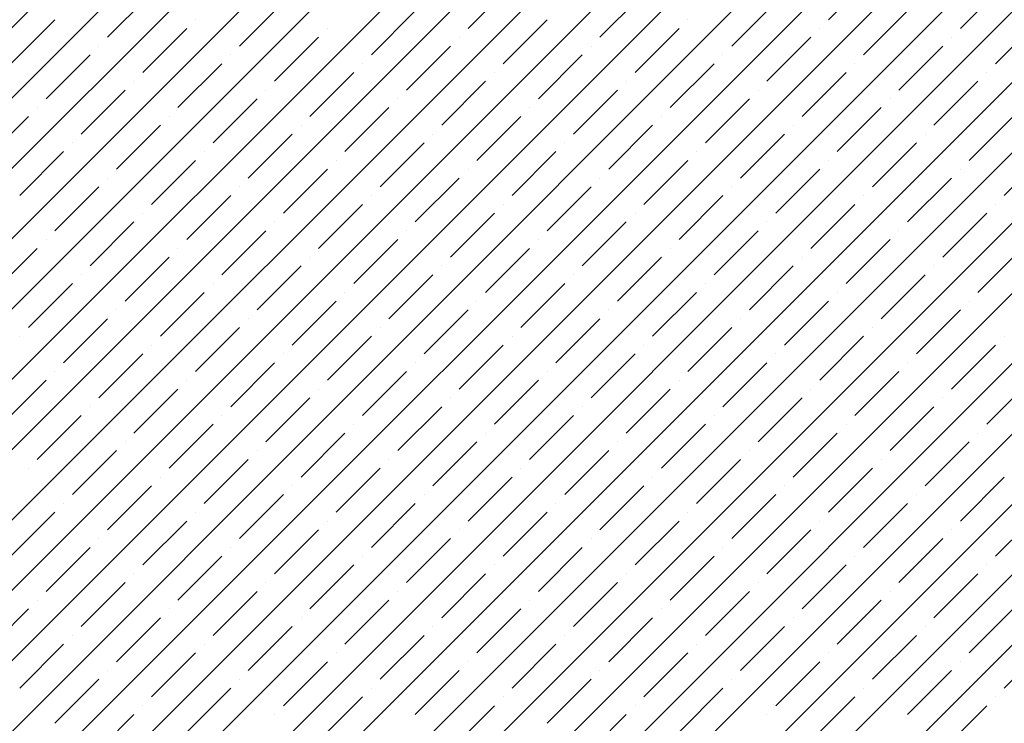
# Model space of a CAD drawing. Units: millimetres. Extents: x -3540 to 42, y -15973 to -12451.
# Drawn here: x -2030 to -2025, y -13177 to -13173 of the extents above; entities that cross this region are included whole.
import ezdxf

# ---------------------------------------------------------------- set-up
doc = ezdxf.new("R2010")
doc.units = ezdxf.units.MM
doc.header["$LTSCALE"] = 5
doc.header["$MEASUREMENT"] = 0
doc.layers.add('Sewatek', color=7, linetype='Continuous')

msp = doc.modelspace()

# ---------------------------------------------------------------- linework, layer by layer
at = {"layer": 'Sewatek', "linetype": 'Continuous', "ltscale": 10}
for p, q in [((-2037.01368, -13179.92603, 1153.28259), (-2012.04497, -13154.95733, 1153.28259)), ((-2036.66009, -13179.92601, 1153.28259), (-2011.69138, -13154.95729, 1153.28259)), ((-2036.30651, -13179.92598, 1153.28259), (-2011.3378, -13154.95726, 1153.28259)), ((-2035.95293, -13179.92595, 1153.28259), (-2010.98421, -13154.95723, 1153.28259)), ((-2035.59935, -13179.92592, 1153.28259), (-2010.63063, -13154.9572, 1153.28259)), ((-2035.24577, -13179.92589, 1153.28259), (-2010.27704, -13154.95717, 1153.28259)), ((-2034.89218, -13179.92586, 1153.28259), (-2010.24914, -13155.28281, 1153.28259)), ((-2034.5386, -13179.92584, 1153.28259), (-2010.24918, -13155.63641, 1153.28259)), ((-2034.18502, -13179.92581, 1153.28259), (-2010.24923, -13155.99001, 1153.28259)), ((-2033.83144, -13179.92578, 1153.28259), (-2010.24927, -13156.34361, 1153.28259)), ((-2033.47786, -13179.92575, 1153.28259), (-2010.24932, -13156.69721, 1153.28259)), ((-2033.12427, -13179.92572, 1153.28259), (-2010.24937, -13157.05081, 1153.28259)), ((-2032.77069, -13179.92569, 1153.28259), (-2010.24941, -13157.40441, 1153.28259)), ((-2032.41711, -13179.92566, 1153.28259), (-2010.24946, -13157.75801, 1153.28259)), ((-2032.06353, -13179.92564, 1153.28259), (-2010.24951, -13158.11161, 1153.28259)), ((-2031.70995, -13179.92561, 1153.28259), (-2010.24955, -13158.46521, 1153.28259)), ((-2031.35636, -13179.92558, 1153.28259), (-2010.2496, -13158.81881, 1153.28259)), ((-2031.00278, -13179.92555, 1153.28259), (-2010.24965, -13159.17241, 1153.28259)), ((-2030.6492, -13179.92552, 1153.28259), (-2010.24969, -13159.52601, 1153.28259)), ((-2030.29562, -13179.92549, 1153.28259), (-2010.24974, -13159.87961, 1153.28259)), ((-2029.94204, -13179.92546, 1153.28259), (-2010.24978, -13160.23321, 1153.28259)), ((-2029.58846, -13179.92544, 1153.28259), (-2010.24983, -13160.58681, 1153.28259)), ((-2029.23487, -13179.92541, 1153.28259), (-2010.24988, -13160.94041, 1153.28259)), ((-2028.88129, -13179.92538, 1153.28259), (-2010.24992, -13161.29401, 1153.28259)), ((-2026.26681, -13173.24504, 1153.28259), (-2026.04584, -13173.02407, 1153.28259)), ((-2028.07877, -13173.28923, 1153.28259), (-2027.8578, -13173.06826, 1153.28259)), ((-2025.6039, -13173.28923, 1153.28259), (-2025.38293, -13173.06826, 1153.28259)), ((-2029.89074, -13173.33343, 1153.28259), (-2029.66976, -13173.11245, 1153.28259)), ((-2029.22782, -13173.37762, 1153.28259), (-2029.00685, -13173.15665, 1153.28259)), ((-2027.41586, -13173.33343, 1153.28259), (-2027.19489, -13173.11245, 1153.28259)), ((-2026.75295, -13173.37762, 1153.28259), (-2026.53198, -13173.15665, 1153.28259)), ((-2028.56491, -13173.42181, 1153.28259), (-2028.34394, -13173.20084, 1153.28259)), ((-2026.09004, -13173.42181, 1153.28259), (-2025.86907, -13173.20084, 1153.28259)), ((-2030.37687, -13173.46601, 1153.28259), (-2030.1559, -13173.24504, 1153.28259)), ((-2029.44879, -13173.24504, 1153.28259), (-2029.44879, -13173.24504, 1153.28259)), ((-2027.902, -13173.46601, 1153.28259), (-2027.68103, -13173.24504, 1153.28259)), ((-2026.97392, -13173.24504, 1153.28259), (-2026.97392, -13173.24504, 1153.28259)), ((-2025.42712, -13173.46601, 1153.28259), (-2025.20615, -13173.24504, 1153.28259)), ((-2029.71396, -13173.5102, 1153.28259), (-2029.49299, -13173.28923, 1153.28259)), ((-2028.78588, -13173.28923, 1153.28259), (-2028.78588, -13173.28923, 1153.28259)), ((-2027.23909, -13173.5102, 1153.28259), (-2027.01811, -13173.28923, 1153.28259)), ((-2026.31101, -13173.28923, 1153.28259), (-2026.31101, -13173.28923, 1153.28259)), ((-2029.05105, -13173.5544, 1153.28259), (-2028.83008, -13173.33343, 1153.28259)), ((-2028.12297, -13173.33343, 1153.28259), (-2028.12297, -13173.33343, 1153.28259)), ((-2026.57617, -13173.5544, 1153.28259), (-2026.3552, -13173.33343, 1153.28259)), ((-2025.6481, -13173.33343, 1153.28259), (-2025.6481, -13173.33343, 1153.28259)), ((-2029.93493, -13173.37762, 1153.28259), (-2029.93493, -13173.37762, 1153.28259)), ((-2028.38813, -13173.59859, 1153.28259), (-2028.16716, -13173.37762, 1153.28259)), ((-2027.46006, -13173.37762, 1153.28259), (-2027.46006, -13173.37762, 1153.28259)), ((-2025.91326, -13173.59859, 1153.28259), (-2025.69229, -13173.37762, 1153.28259)), ((-2030.20009, -13173.64278, 1153.28259), (-2029.97912, -13173.42181, 1153.28259)), ((-2029.27202, -13173.42181, 1153.28259), (-2029.27202, -13173.42181, 1153.28259)), ((-2027.72522, -13173.64278, 1153.28259), (-2027.50425, -13173.42181, 1153.28259)), ((-2026.79714, -13173.42181, 1153.28259), (-2026.79714, -13173.42181, 1153.28259)), ((-2029.53718, -13173.68698, 1153.28259), (-2029.31621, -13173.46601, 1153.28259)), ((-2028.6091, -13173.46601, 1153.28259), (-2028.6091, -13173.46601, 1153.28259)), ((-2027.06231, -13173.68698, 1153.28259), (-2026.84134, -13173.46601, 1153.28259)), ((-2026.13423, -13173.46601, 1153.28259), (-2026.13423, -13173.46601, 1153.28259)), ((-2029.75815, -13173.5544, 1153.28259), (-2029.75815, -13173.5544, 1153.28259)), ((-2028.87427, -13173.73117, 1153.28259), (-2028.6533, -13173.5102, 1153.28259)), ((-2028.21136, -13173.77537, 1153.28259), (-2027.99039, -13173.5544, 1153.28259)), ((-2027.94619, -13173.5102, 1153.28259), (-2027.94619, -13173.5102, 1153.28259)), ((-2027.28328, -13173.5544, 1153.28259), (-2027.28328, -13173.5544, 1153.28259)), ((-2026.3994, -13173.73117, 1153.28259), (-2026.17843, -13173.5102, 1153.28259)), ((-2025.73648, -13173.77537, 1153.28259), (-2025.51551, -13173.5544, 1153.28259)), ((-2025.47132, -13173.5102, 1153.28259), (-2025.47132, -13173.5102, 1153.28259)), ((-2030.02332, -13173.81956, 1153.28259), (-2029.80235, -13173.59859, 1153.28259)), ((-2029.09524, -13173.59859, 1153.28259), (-2029.09524, -13173.59859, 1153.28259)), ((-2027.54844, -13173.81956, 1153.28259), (-2027.32747, -13173.59859, 1153.28259)), ((-2026.62037, -13173.59859, 1153.28259), (-2026.62037, -13173.59859, 1153.28259)), ((-2029.36041, -13173.86376, 1153.28259), (-2029.13943, -13173.64278, 1153.28259)), ((-2028.43233, -13173.64278, 1153.28259), (-2028.43233, -13173.64278, 1153.28259)), ((-2026.88553, -13173.86376, 1153.28259), (-2026.66456, -13173.64278, 1153.28259)), ((-2025.95745, -13173.64278, 1153.28259), (-2025.95745, -13173.64278, 1153.28259)), ((-2030.24429, -13173.68698, 1153.28259), (-2030.24429, -13173.68698, 1153.28259)), ((-2028.69749, -13173.90795, 1153.28259), (-2028.47652, -13173.68698, 1153.28259)), ((-2027.76942, -13173.68698, 1153.28259), (-2027.76942, -13173.68698, 1153.28259)), ((-2026.22262, -13173.90795, 1153.28259), (-2026.00165, -13173.68698, 1153.28259)), ((-2030.50945, -13173.95214, 1153.28259), (-2030.28848, -13173.73117, 1153.28259)), ((-2029.58138, -13173.73117, 1153.28259), (-2029.58138, -13173.73117, 1153.28259)), ((-2028.03458, -13173.95214, 1153.28259), (-2027.81361, -13173.73117, 1153.28259)), ((-2027.1065, -13173.73117, 1153.28259), (-2027.1065, -13173.73117, 1153.28259)), ((-2025.55971, -13173.95214, 1153.28259), (-2025.33874, -13173.73117, 1153.28259)), ((-2029.84654, -13173.99634, 1153.28259), (-2029.62557, -13173.77537, 1153.28259)), ((-2028.91846, -13173.77537, 1153.28259), (-2028.91846, -13173.77537, 1153.28259)), ((-2027.37167, -13173.99634, 1153.28259), (-2027.1507, -13173.77537, 1153.28259)), ((-2026.44359, -13173.77537, 1153.28259), (-2026.44359, -13173.77537, 1153.28259)), ((-2029.18363, -13174.04053, 1153.28259), (-2028.96266, -13173.81956, 1153.28259)), ((-2028.25555, -13173.81956, 1153.28259), (-2028.25555, -13173.81956, 1153.28259)), ((-2026.70876, -13174.04053, 1153.28259), (-2026.48778, -13173.81956, 1153.28259)), ((-2025.78068, -13173.81956, 1153.28259), (-2025.78068, -13173.81956, 1153.28259)), ((-2030.06751, -13173.86376, 1153.28259), (-2030.06751, -13173.86376, 1153.28259)), ((-2028.52072, -13174.08473, 1153.28259), (-2028.29975, -13173.86376, 1153.28259)), ((-2027.59264, -13173.86376, 1153.28259), (-2027.59264, -13173.86376, 1153.28259)), ((-2026.04584, -13174.08473, 1153.28259), (-2025.82487, -13173.86376, 1153.28259)), ((-2030.33268, -13174.12892, 1153.28259), (-2030.11171, -13173.90795, 1153.28259)), ((-2029.4046, -13173.90795, 1153.28259), (-2029.4046, -13173.90795, 1153.28259)), ((-2027.8578, -13174.12892, 1153.28259), (-2027.63683, -13173.90795, 1153.28259)), ((-2026.92973, -13173.90795, 1153.28259), (-2026.92973, -13173.90795, 1153.28259)), ((-2025.38293, -13174.12892, 1153.28259), (-2025.16196, -13173.90795, 1153.28259)), ((-2029.66976, -13174.17311, 1153.28259), (-2029.44879, -13173.95214, 1153.28259)), ((-2029.00685, -13174.21731, 1153.28259), (-2028.78588, -13173.99634, 1153.28259)), ((-2028.74169, -13173.95214, 1153.28259), (-2028.74169, -13173.95214, 1153.28259)), ((-2028.07877, -13173.99634, 1153.28259), (-2028.07877, -13173.99634, 1153.28259)), ((-2027.19489, -13174.17311, 1153.28259), (-2026.97392, -13173.95214, 1153.28259)), ((-2026.53198, -13174.21731, 1153.28259), (-2026.31101, -13173.99634, 1153.28259)), ((-2026.26681, -13173.95214, 1153.28259), (-2026.26681, -13173.95214, 1153.28259)), ((-2025.6039, -13173.99634, 1153.28259), (-2025.6039, -13173.99634, 1153.28259)), ((-2029.89074, -13174.04053, 1153.28259), (-2029.89074, -13174.04053, 1153.28259)), ((-2028.34394, -13174.2615, 1153.28259), (-2028.12297, -13174.04053, 1153.28259)), ((-2027.41586, -13174.04053, 1153.28259), (-2027.41586, -13174.04053, 1153.28259)), ((-2025.86907, -13174.2615, 1153.28259), (-2025.6481, -13174.04053, 1153.28259)), ((-2030.1559, -13174.3057, 1153.28259), (-2029.93493, -13174.08473, 1153.28259)), ((-2029.22782, -13174.08473, 1153.28259), (-2029.22782, -13174.08473, 1153.28259)), ((-2027.68103, -13174.3057, 1153.28259), (-2027.46006, -13174.08473, 1153.28259)), ((-2026.75295, -13174.08473, 1153.28259), (-2026.75295, -13174.08473, 1153.28259)), ((-2029.49299, -13174.34989, 1153.28259), (-2029.27202, -13174.12892, 1153.28259)), ((-2028.56491, -13174.12892, 1153.28259), (-2028.56491, -13174.12892, 1153.28259)), ((-2027.01811, -13174.34989, 1153.28259), (-2026.79714, -13174.12892, 1153.28259)), ((-2026.09004, -13174.12892, 1153.28259), (-2026.09004, -13174.12892, 1153.28259)), ((-2028.83008, -13174.39409, 1153.28259), (-2028.6091, -13174.17311, 1153.28259)), ((-2027.902, -13174.17311, 1153.28259), (-2027.902, -13174.17311, 1153.28259)), ((-2026.3552, -13174.39409, 1153.28259), (-2026.13423, -13174.17311, 1153.28259)), ((-2025.42712, -13174.17311, 1153.28259), (-2025.42712, -13174.17311, 1153.28259)), ((-2029.71396, -13174.21731, 1153.28259), (-2029.71396, -13174.21731, 1153.28259)), ((-2028.16716, -13174.43828, 1153.28259), (-2027.94619, -13174.21731, 1153.28259)), ((-2027.23909, -13174.21731, 1153.28259), (-2027.23909, -13174.21731, 1153.28259)), ((-2025.69229, -13174.43828, 1153.28259), (-2025.47132, -13174.21731, 1153.28259)), ((-2029.97912, -13174.48247, 1153.28259), (-2029.75815, -13174.2615, 1153.28259)), ((-2029.05105, -13174.2615, 1153.28259), (-2029.05105, -13174.2615, 1153.28259)), ((-2027.50425, -13174.48247, 1153.28259), (-2027.28328, -13174.2615, 1153.28259)), ((-2026.57617, -13174.2615, 1153.28259), (-2026.57617, -13174.2615, 1153.28259)), ((-2029.31621, -13174.52667, 1153.28259), (-2029.09524, -13174.3057, 1153.28259)), ((-2028.38813, -13174.3057, 1153.28259), (-2028.38813, -13174.3057, 1153.28259)), ((-2026.84134, -13174.52667, 1153.28259), (-2026.62037, -13174.3057, 1153.28259)), ((-2025.91326, -13174.3057, 1153.28259), (-2025.91326, -13174.3057, 1153.28259)), ((-2030.46526, -13174.61506, 1153.28259), (-2030.24429, -13174.39409, 1153.28259)), ((-2030.20009, -13174.34989, 1153.28259), (-2030.20009, -13174.34989, 1153.28259)), ((-2029.53718, -13174.39409, 1153.28259), (-2029.53718, -13174.39409, 1153.28259)), ((-2028.6533, -13174.57086, 1153.28259), (-2028.43233, -13174.34989, 1153.28259)), ((-2027.99039, -13174.61506, 1153.28259), (-2027.76942, -13174.39409, 1153.28259)), ((-2027.72522, -13174.34989, 1153.28259), (-2027.72522, -13174.34989, 1153.28259)), ((-2027.06231, -13174.39409, 1153.28259), (-2027.06231, -13174.39409, 1153.28259)), ((-2026.17843, -13174.57086, 1153.28259), (-2025.95745, -13174.34989, 1153.28259)), ((-2025.51551, -13174.61506, 1153.28259), (-2025.29454, -13174.39409, 1153.28259)), ((-2029.80235, -13174.65925, 1153.28259), (-2029.58138, -13174.43828, 1153.28259)), ((-2028.87427, -13174.43828, 1153.28259), (-2028.87427, -13174.43828, 1153.28259)), ((-2027.32747, -13174.65925, 1153.28259), (-2027.1065, -13174.43828, 1153.28259)), ((-2026.3994, -13174.43828, 1153.28259), (-2026.3994, -13174.43828, 1153.28259)), ((-2029.13943, -13174.70344, 1153.28259), (-2028.91846, -13174.48247, 1153.28259)), ((-2028.21136, -13174.48247, 1153.28259), (-2028.21136, -13174.48247, 1153.28259)), ((-2026.66456, -13174.70344, 1153.28259), (-2026.44359, -13174.48247, 1153.28259)), ((-2025.73648, -13174.48247, 1153.28259), (-2025.73648, -13174.48247, 1153.28259)), ((-2030.02332, -13174.52667, 1153.28259), (-2030.02332, -13174.52667, 1153.28259)), ((-2028.47652, -13174.74764, 1153.28259), (-2028.25555, -13174.52667, 1153.28259)), ((-2027.54844, -13174.52667, 1153.28259), (-2027.54844, -13174.52667, 1153.28259)), ((-2026.00165, -13174.74764, 1153.28259), (-2025.78068, -13174.52667, 1153.28259)), ((-2030.28848, -13174.79183, 1153.28259), (-2030.06751, -13174.57086, 1153.28259)), ((-2029.36041, -13174.57086, 1153.28259), (-2029.36041, -13174.57086, 1153.28259)), ((-2027.81361, -13174.79183, 1153.28259), (-2027.59264, -13174.57086, 1153.28259)), ((-2026.88553, -13174.57086, 1153.28259), (-2026.88553, -13174.57086, 1153.28259)), ((-2029.62557, -13174.83603, 1153.28259), (-2029.4046, -13174.61506, 1153.28259)), ((-2028.69749, -13174.61506, 1153.28259), (-2028.69749, -13174.61506, 1153.28259)), ((-2027.1507, -13174.83603, 1153.28259), (-2026.92973, -13174.61506, 1153.28259)), ((-2026.22262, -13174.61506, 1153.28259), (-2026.22262, -13174.61506, 1153.28259)), ((-2028.96266, -13174.88022, 1153.28259), (-2028.74169, -13174.65925, 1153.28259)), ((-2028.03458, -13174.65925, 1153.28259), (-2028.03458, -13174.65925, 1153.28259)), ((-2026.48778, -13174.88022, 1153.28259), (-2026.26681, -13174.65925, 1153.28259)), ((-2025.55971, -13174.65925, 1153.28259), (-2025.55971, -13174.65925, 1153.28259)), ((-2029.84654, -13174.70344, 1153.28259), (-2029.84654, -13174.70344, 1153.28259)), ((-2028.29975, -13174.92442, 1153.28259), (-2028.07877, -13174.70344, 1153.28259)), ((-2027.37167, -13174.70344, 1153.28259), (-2027.37167, -13174.70344, 1153.28259)), ((-2025.82487, -13174.92442, 1153.28259), (-2025.6039, -13174.70344, 1153.28259)), ((-2030.11171, -13174.96861, 1153.28259), (-2029.89074, -13174.74764, 1153.28259)), ((-2029.44879, -13175.0128, 1153.28259), (-2029.22782, -13174.79183, 1153.28259)), ((-2029.18363, -13174.74764, 1153.28259), (-2029.18363, -13174.74764, 1153.28259)), ((-2028.52072, -13174.79183, 1153.28259), (-2028.52072, -13174.79183, 1153.28259)), ((-2027.63683, -13174.96861, 1153.28259), (-2027.41586, -13174.74764, 1153.28259)), ((-2026.97392, -13175.0128, 1153.28259), (-2026.75295, -13174.79183, 1153.28259)), ((-2026.70876, -13174.74764, 1153.28259), (-2026.70876, -13174.74764, 1153.28259)), ((-2026.04584, -13174.79183, 1153.28259), (-2026.04584, -13174.79183, 1153.28259)), ((-2030.33268, -13174.83603, 1153.28259), (-2030.33268, -13174.83603, 1153.28259)), ((-2028.78588, -13175.057, 1153.28259), (-2028.56491, -13174.83603, 1153.28259)), ((-2027.8578, -13174.83603, 1153.28259), (-2027.8578, -13174.83603, 1153.28259)), ((-2026.31101, -13175.057, 1153.28259), (-2026.09004, -13174.83603, 1153.28259)), ((-2025.38293, -13174.83603, 1153.28259), (-2025.38293, -13174.83603, 1153.28259)), ((-2029.66976, -13174.88022, 1153.28259), (-2029.66976, -13174.88022, 1153.28259)), ((-2028.12297, -13175.10119, 1153.28259), (-2027.902, -13174.88022, 1153.28259)), ((-2027.19489, -13174.88022, 1153.28259), (-2027.19489, -13174.88022, 1153.28259)), ((-2025.6481, -13175.10119, 1153.28259), (-2025.42712, -13174.88022, 1153.28259)), ((-2029.93493, -13175.14539, 1153.28259), (-2029.71396, -13174.92442, 1153.28259)), ((-2029.00685, -13174.92442, 1153.28259), (-2029.00685, -13174.92442, 1153.28259)), ((-2027.46006, -13175.14539, 1153.28259), (-2027.23909, -13174.92442, 1153.28259)), ((-2026.53198, -13174.92442, 1153.28259), (-2026.53198, -13174.92442, 1153.28259)), ((-2029.27202, -13175.18958, 1153.28259), (-2029.05105, -13174.96861, 1153.28259)), ((-2028.34394, -13174.96861, 1153.28259), (-2028.34394, -13174.96861, 1153.28259)), ((-2026.79714, -13175.18958, 1153.28259), (-2026.57617, -13174.96861, 1153.28259)), ((-2025.86907, -13174.96861, 1153.28259), (-2025.86907, -13174.96861, 1153.28259)), ((-2030.1559, -13175.0128, 1153.28259), (-2030.1559, -13175.0128, 1153.28259)), ((-2028.6091, -13175.23377, 1153.28259), (-2028.38813, -13175.0128, 1153.28259)), ((-2027.68103, -13175.0128, 1153.28259), (-2027.68103, -13175.0128, 1153.28259)), ((-2026.13423, -13175.23377, 1153.28259), (-2025.91326, -13175.0128, 1153.28259)), ((-2030.42107, -13175.27797, 1153.28259), (-2030.20009, -13175.057, 1153.28259)), ((-2029.49299, -13175.057, 1153.28259), (-2029.49299, -13175.057, 1153.28259)), ((-2027.94619, -13175.27797, 1153.28259), (-2027.72522, -13175.057, 1153.28259)), ((-2027.01811, -13175.057, 1153.28259), (-2027.01811, -13175.057, 1153.28259)), ((-2025.47132, -13175.27797, 1153.28259), (-2025.25035, -13175.057, 1153.28259)), ((-2029.75815, -13175.32216, 1153.28259), (-2029.53718, -13175.10119, 1153.28259)), ((-2028.83008, -13175.10119, 1153.28259), (-2028.83008, -13175.10119, 1153.28259)), ((-2027.28328, -13175.32216, 1153.28259), (-2027.06231, -13175.10119, 1153.28259)), ((-2026.3552, -13175.10119, 1153.28259), (-2026.3552, -13175.10119, 1153.28259)), ((-2029.09524, -13175.36636, 1153.28259), (-2028.87427, -13175.14539, 1153.28259)), ((-2028.16716, -13175.14539, 1153.28259), (-2028.16716, -13175.14539, 1153.28259)), ((-2026.62037, -13175.36636, 1153.28259), (-2026.3994, -13175.14539, 1153.28259)), ((-2025.69229, -13175.14539, 1153.28259), (-2025.69229, -13175.14539, 1153.28259)), ((-2030.24429, -13175.45475, 1153.28259), (-2030.02332, -13175.23377, 1153.28259)), ((-2029.97912, -13175.18958, 1153.28259), (-2029.97912, -13175.18958, 1153.28259)), ((-2029.31621, -13175.23377, 1153.28259), (-2029.31621, -13175.23377, 1153.28259)), ((-2028.43233, -13175.41055, 1153.28259), (-2028.21136, -13175.18958, 1153.28259)), ((-2027.76942, -13175.45475, 1153.28259), (-2027.54844, -13175.23377, 1153.28259)), ((-2027.50425, -13175.18958, 1153.28259), (-2027.50425, -13175.18958, 1153.28259)), ((-2026.84134, -13175.23377, 1153.28259), (-2026.84134, -13175.23377, 1153.28259)), ((-2025.95745, -13175.41055, 1153.28259), (-2025.73648, -13175.18958, 1153.28259)), ((-2029.58138, -13175.49894, 1153.28259), (-2029.36041, -13175.27797, 1153.28259)), ((-2028.6533, -13175.27797, 1153.28259), (-2028.6533, -13175.27797, 1153.28259)), ((-2027.1065, -13175.49894, 1153.28259), (-2026.88553, -13175.27797, 1153.28259)), ((-2026.17843, -13175.27797, 1153.28259), (-2026.17843, -13175.27797, 1153.28259)), ((-2028.91846, -13175.54313, 1153.28259), (-2028.69749, -13175.32216, 1153.28259)), ((-2027.99039, -13175.32216, 1153.28259), (-2027.99039, -13175.32216, 1153.28259)), ((-2026.44359, -13175.54313, 1153.28259), (-2026.22262, -13175.32216, 1153.28259)), ((-2025.51551, -13175.32216, 1153.28259), (-2025.51551, -13175.32216, 1153.28259)), ((-2029.80235, -13175.36636, 1153.28259), (-2029.80235, -13175.36636, 1153.28259)), ((-2028.25555, -13175.58733, 1153.28259), (-2028.03458, -13175.36636, 1153.28259)), ((-2027.32747, -13175.36636, 1153.28259), (-2027.32747, -13175.36636, 1153.28259)), ((-2025.78068, -13175.58733, 1153.28259), (-2025.55971, -13175.36636, 1153.28259)), ((-2030.06751, -13175.63152, 1153.28259), (-2029.84654, -13175.41055, 1153.28259)), ((-2029.13943, -13175.41055, 1153.28259), (-2029.13943, -13175.41055, 1153.28259)), ((-2027.59264, -13175.63152, 1153.28259), (-2027.37167, -13175.41055, 1153.28259)), ((-2026.66456, -13175.41055, 1153.28259), (-2026.66456, -13175.41055, 1153.28259)), ((-2029.4046, -13175.67572, 1153.28259), (-2029.18363, -13175.45475, 1153.28259)), ((-2028.47652, -13175.45475, 1153.28259), (-2028.47652, -13175.45475, 1153.28259)), ((-2026.92973, -13175.67572, 1153.28259), (-2026.70876, -13175.45475, 1153.28259)), ((-2026.00165, -13175.45475, 1153.28259), (-2026.00165, -13175.45475, 1153.28259)), ((-2030.28848, -13175.49894, 1153.28259), (-2030.28848, -13175.49894, 1153.28259)), ((-2028.74169, -13175.71991, 1153.28259), (-2028.52072, -13175.49894, 1153.28259)), ((-2027.81361, -13175.49894, 1153.28259), (-2027.81361, -13175.49894, 1153.28259)), ((-2026.26681, -13175.71991, 1153.28259), (-2026.04584, -13175.49894, 1153.28259)), ((-2029.62557, -13175.54313, 1153.28259), (-2029.62557, -13175.54313, 1153.28259)), ((-2028.07877, -13175.7641, 1153.28259), (-2027.8578, -13175.54313, 1153.28259)), ((-2027.1507, -13175.54313, 1153.28259), (-2027.1507, -13175.54313, 1153.28259)), ((-2025.6039, -13175.7641, 1153.28259), (-2025.38293, -13175.54313, 1153.28259)), ((-2029.89074, -13175.8083, 1153.28259), (-2029.66976, -13175.58733, 1153.28259)), ((-2029.22782, -13175.85249, 1153.28259), (-2029.00685, -13175.63152, 1153.28259)), ((-2028.96266, -13175.58733, 1153.28259), (-2028.96266, -13175.58733, 1153.28259)), ((-2028.29975, -13175.63152, 1153.28259), (-2028.29975, -13175.63152, 1153.28259)), ((-2027.41586, -13175.8083, 1153.28259), (-2027.19489, -13175.58733, 1153.28259)), ((-2026.75295, -13175.85249, 1153.28259), (-2026.53198, -13175.63152, 1153.28259)), ((-2026.48778, -13175.58733, 1153.28259), (-2026.48778, -13175.58733, 1153.28259)), ((-2025.82487, -13175.63152, 1153.28259), (-2025.82487, -13175.63152, 1153.28259)), ((-2030.11171, -13175.67572, 1153.28259), (-2030.11171, -13175.67572, 1153.28259)), ((-2028.56491, -13175.89669, 1153.28259), (-2028.34394, -13175.67572, 1153.28259)), ((-2027.63683, -13175.67572, 1153.28259), (-2027.63683, -13175.67572, 1153.28259)), ((-2026.09004, -13175.89669, 1153.28259), (-2025.86907, -13175.67572, 1153.28259)), ((-2030.37687, -13175.94088, 1153.28259), (-2030.1559, -13175.71991, 1153.28259)), ((-2029.44879, -13175.71991, 1153.28259), (-2029.44879, -13175.71991, 1153.28259)), ((-2027.902, -13175.94088, 1153.28259), (-2027.68103, -13175.71991, 1153.28259)), ((-2026.97392, -13175.71991, 1153.28259), (-2026.97392, -13175.71991, 1153.28259)), ((-2025.42712, -13175.94088, 1153.28259), (-2025.20615, -13175.71991, 1153.28259)), ((-2029.71396, -13175.98508, 1153.28259), (-2029.49299, -13175.7641, 1153.28259)), ((-2028.78588, -13175.7641, 1153.28259), (-2028.78588, -13175.7641, 1153.28259)), ((-2027.23909, -13175.98508, 1153.28259), (-2027.01811, -13175.7641, 1153.28259)), ((-2026.31101, -13175.7641, 1153.28259), (-2026.31101, -13175.7641, 1153.28259)), ((-2029.05105, -13176.02927, 1153.28259), (-2028.83008, -13175.8083, 1153.28259)), ((-2028.12297, -13175.8083, 1153.28259), (-2028.12297, -13175.8083, 1153.28259)), ((-2026.57617, -13176.02927, 1153.28259), (-2026.3552, -13175.8083, 1153.28259)), ((-2025.6481, -13175.8083, 1153.28259), (-2025.6481, -13175.8083, 1153.28259)), ((-2029.93493, -13175.85249, 1153.28259), (-2029.93493, -13175.85249, 1153.28259)), ((-2028.38813, -13176.07346, 1153.28259), (-2028.16716, -13175.85249, 1153.28259)), ((-2027.46006, -13175.85249, 1153.28259), (-2027.46006, -13175.85249, 1153.28259)), ((-2025.91326, -13176.07346, 1153.28259), (-2025.69229, -13175.85249, 1153.28259)), ((-2030.20009, -13176.11766, 1153.28259), (-2029.97912, -13175.89669, 1153.28259)), ((-2029.27202, -13175.89669, 1153.28259), (-2029.27202, -13175.89669, 1153.28259)), ((-2027.72522, -13176.11766, 1153.28259), (-2027.50425, -13175.89669, 1153.28259)), ((-2026.79714, -13175.89669, 1153.28259), (-2026.79714, -13175.89669, 1153.28259)), ((-2029.53718, -13176.16185, 1153.28259), (-2029.31621, -13175.94088, 1153.28259)), ((-2028.6091, -13175.94088, 1153.28259), (-2028.6091, -13175.94088, 1153.28259)), ((-2027.06231, -13176.16185, 1153.28259), (-2026.84134, -13175.94088, 1153.28259)), ((-2026.13423, -13175.94088, 1153.28259), (-2026.13423, -13175.94088, 1153.28259)), ((-2029.75815, -13176.02927, 1153.28259), (-2029.75815, -13176.02927, 1153.28259)), ((-2028.87427, -13176.20605, 1153.28259), (-2028.6533, -13175.98508, 1153.28259)), ((-2028.21136, -13176.25024, 1153.28259), (-2027.99039, -13176.02927, 1153.28259)), ((-2027.94619, -13175.98508, 1153.28259), (-2027.94619, -13175.98508, 1153.28259)), ((-2027.28328, -13176.02927, 1153.28259), (-2027.28328, -13176.02927, 1153.28259)), ((-2026.3994, -13176.20605, 1153.28259), (-2026.17843, -13175.98508, 1153.28259)), ((-2025.73648, -13176.25024, 1153.28259), (-2025.51551, -13176.02927, 1153.28259)), ((-2025.47132, -13175.98508, 1153.28259), (-2025.47132, -13175.98508, 1153.28259)), ((-2030.02332, -13176.29443, 1153.28259), (-2029.80235, -13176.07346, 1153.28259)), ((-2029.09524, -13176.07346, 1153.28259), (-2029.09524, -13176.07346, 1153.28259)), ((-2027.54844, -13176.29443, 1153.28259), (-2027.32747, -13176.07346, 1153.28259)), ((-2026.62037, -13176.07346, 1153.28259), (-2026.62037, -13176.07346, 1153.28259)), ((-2029.36041, -13176.33863, 1153.28259), (-2029.13943, -13176.11766, 1153.28259)), ((-2028.43233, -13176.11766, 1153.28259), (-2028.43233, -13176.11766, 1153.28259)), ((-2026.88553, -13176.33863, 1153.28259), (-2026.66456, -13176.11766, 1153.28259)), ((-2025.95745, -13176.11766, 1153.28259), (-2025.95745, -13176.11766, 1153.28259)), ((-2030.24429, -13176.16185, 1153.28259), (-2030.24429, -13176.16185, 1153.28259)), ((-2028.69749, -13176.38282, 1153.28259), (-2028.47652, -13176.16185, 1153.28259)), ((-2027.76942, -13176.16185, 1153.28259), (-2027.76942, -13176.16185, 1153.28259)), ((-2026.22262, -13176.38282, 1153.28259), (-2026.00165, -13176.16185, 1153.28259)), ((-2030.50945, -13176.42702, 1153.28259), (-2030.28848, -13176.20605, 1153.28259)), ((-2029.58138, -13176.20605, 1153.28259), (-2029.58138, -13176.20605, 1153.28259)), ((-2028.03458, -13176.42702, 1153.28259), (-2027.81361, -13176.20605, 1153.28259)), ((-2027.1065, -13176.20605, 1153.28259), (-2027.1065, -13176.20605, 1153.28259)), ((-2025.55971, -13176.42702, 1153.28259), (-2025.33874, -13176.20605, 1153.28259)), ((-2029.84654, -13176.47121, 1153.28259), (-2029.62557, -13176.25024, 1153.28259)), ((-2028.91846, -13176.25024, 1153.28259), (-2028.91846, -13176.25024, 1153.28259)), ((-2027.37167, -13176.47121, 1153.28259), (-2027.1507, -13176.25024, 1153.28259)), ((-2026.44359, -13176.25024, 1153.28259), (-2026.44359, -13176.25024, 1153.28259)), ((-2029.18363, -13176.51541, 1153.28259), (-2028.96266, -13176.29443, 1153.28259)), ((-2028.25555, -13176.29443, 1153.28259), (-2028.25555, -13176.29443, 1153.28259)), ((-2026.70876, -13176.51541, 1153.28259), (-2026.48778, -13176.29443, 1153.28259)), ((-2025.78068, -13176.29443, 1153.28259), (-2025.78068, -13176.29443, 1153.28259)), ((-2030.06751, -13176.33863, 1153.28259), (-2030.06751, -13176.33863, 1153.28259)), ((-2028.52072, -13176.5596, 1153.28259), (-2028.29975, -13176.33863, 1153.28259)), ((-2027.59264, -13176.33863, 1153.28259), (-2027.59264, -13176.33863, 1153.28259)), ((-2026.04584, -13176.5596, 1153.28259), (-2025.82487, -13176.33863, 1153.28259)), ((-2030.33268, -13176.60379, 1153.28259), (-2030.11171, -13176.38282, 1153.28259)), ((-2029.4046, -13176.38282, 1153.28259), (-2029.4046, -13176.38282, 1153.28259)), ((-2027.8578, -13176.60379, 1153.28259), (-2027.63683, -13176.38282, 1153.28259)), ((-2026.92973, -13176.38282, 1153.28259), (-2026.92973, -13176.38282, 1153.28259)), ((-2025.38293, -13176.60379, 1153.28259), (-2025.16196, -13176.38282, 1153.28259)), ((-2029.66976, -13176.64799, 1153.28259), (-2029.44879, -13176.42702, 1153.28259)), ((-2029.00685, -13176.69218, 1153.28259), (-2028.78588, -13176.47121, 1153.28259)), ((-2028.74169, -13176.42702, 1153.28259), (-2028.74169, -13176.42702, 1153.28259)), ((-2028.07877, -13176.47121, 1153.28259), (-2028.07877, -13176.47121, 1153.28259)), ((-2027.19489, -13176.64799, 1153.28259), (-2026.97392, -13176.42702, 1153.28259)), ((-2026.53198, -13176.69218, 1153.28259), (-2026.31101, -13176.47121, 1153.28259)), ((-2026.26681, -13176.42702, 1153.28259), (-2026.26681, -13176.42702, 1153.28259)), ((-2025.6039, -13176.47121, 1153.28259), (-2025.6039, -13176.47121, 1153.28259)), ((-2029.89074, -13176.51541, 1153.28259), (-2029.89074, -13176.51541, 1153.28259)), ((-2028.34394, -13176.73638, 1153.28259), (-2028.12297, -13176.51541, 1153.28259)), ((-2027.41586, -13176.51541, 1153.28259), (-2027.41586, -13176.51541, 1153.28259)), ((-2025.86907, -13176.73638, 1153.28259), (-2025.6481, -13176.51541, 1153.28259)), ((-2030.1559, -13176.78057, 1153.28259), (-2029.93493, -13176.5596, 1153.28259)), ((-2029.22782, -13176.5596, 1153.28259), (-2029.22782, -13176.5596, 1153.28259)), ((-2027.68103, -13176.78057, 1153.28259), (-2027.46006, -13176.5596, 1153.28259)), ((-2026.75295, -13176.5596, 1153.28259), (-2026.75295, -13176.5596, 1153.28259)), ((-2029.49299, -13176.82476, 1153.28259), (-2029.27202, -13176.60379, 1153.28259)), ((-2028.56491, -13176.60379, 1153.28259), (-2028.56491, -13176.60379, 1153.28259)), ((-2027.01811, -13176.82476, 1153.28259), (-2026.79714, -13176.60379, 1153.28259)), ((-2026.09004, -13176.60379, 1153.28259), (-2026.09004, -13176.60379, 1153.28259)), ((-2028.83008, -13176.86896, 1153.28259), (-2028.6091, -13176.64799, 1153.28259)), ((-2027.902, -13176.64799, 1153.28259), (-2027.902, -13176.64799, 1153.28259)), ((-2026.3552, -13176.86896, 1153.28259), (-2026.13423, -13176.64799, 1153.28259)), ((-2025.42712, -13176.64799, 1153.28259), (-2025.42712, -13176.64799, 1153.28259)), ((-2029.71396, -13176.69218, 1153.28259), (-2029.71396, -13176.69218, 1153.28259)), ((-2028.16716, -13176.91315, 1153.28259), (-2027.94619, -13176.69218, 1153.28259)), ((-2027.23909, -13176.69218, 1153.28259), (-2027.23909, -13176.69218, 1153.28259)), ((-2025.69229, -13176.91315, 1153.28259), (-2025.47132, -13176.69218, 1153.28259)), ((-2029.97912, -13176.95735, 1153.28259), (-2029.75815, -13176.73638, 1153.28259)), ((-2029.05105, -13176.73638, 1153.28259), (-2029.05105, -13176.73638, 1153.28259)), ((-2027.50425, -13176.95735, 1153.28259), (-2027.28328, -13176.73638, 1153.28259)), ((-2026.57617, -13176.73638, 1153.28259), (-2026.57617, -13176.73638, 1153.28259))]:
    msp.add_line(p, q, dxfattribs=at)

doc.saveas('drawing.dxf')
